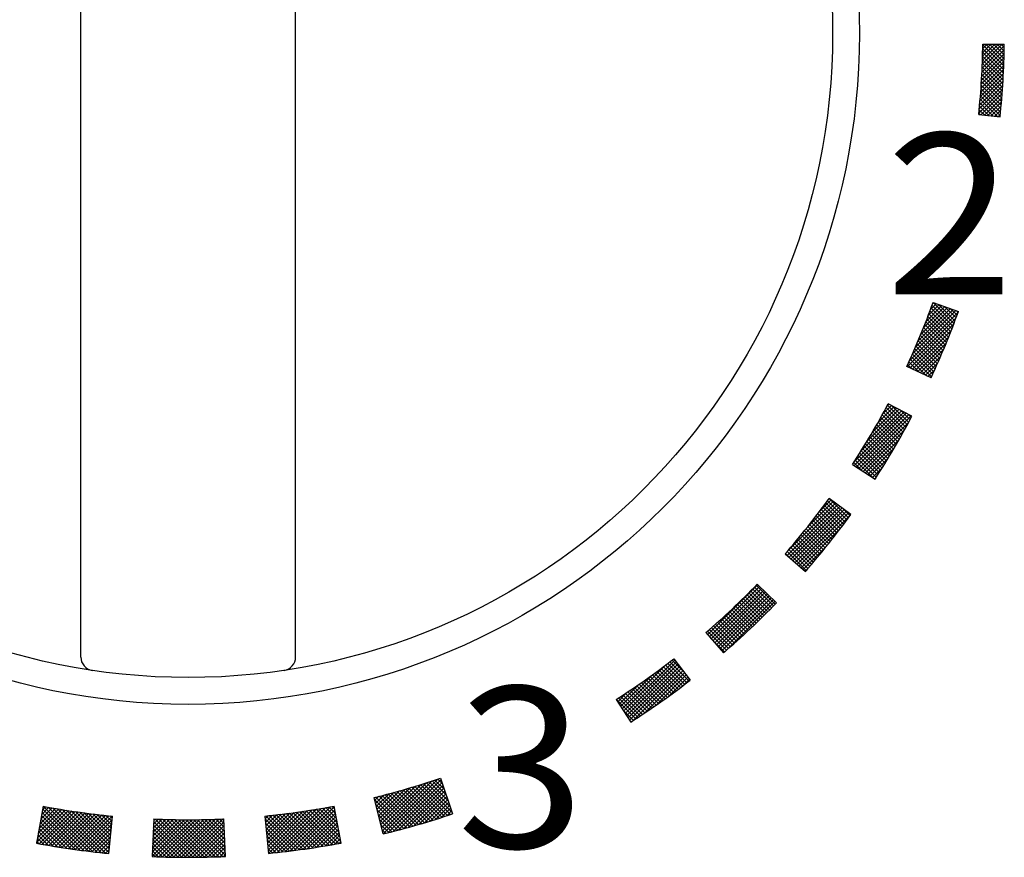
# Model space of a CAD drawing. Extents: x -933 to 1042, y -718 to 642.
# Drawn here: x -341 to -304, y -432 to -400 of the extents above; entities that cross this region are included whole.
import ezdxf

# ---------------------------------------------------------------- set-up
doc = ezdxf.new("R2010")
doc.units = 0
doc.header["$LTSCALE"] = 32.916667
doc.header["$MEASUREMENT"] = 0
for name, color, linetype in [('024', 7, 'CONTINUOUS'), ('025', 7, 'CONTINUOUS'), ('033', 7, 'CONTINUOUS')]:
    doc.layers.add(name, color=color, linetype=linetype)
doc.styles.get("Standard").update_dxf_attribs({"font": 'TXT', "bigfont": 'BIGFONT'})

msp = doc.modelspace()

# ---------------------------------------------------------------- linework, layer by layer
at = {"layer": '024', "color": 0}
msp.add_circle((-334.432734, -400.865532), 25, dxfattribs=at)
at = {"layer": '025', "color": 0}
for p, q in [((-304.867645, -402.302732), (-304.038822, -401.473909)), ((-304.860811, -402.154476), (-304.036281, -401.329947)), ((-304.854751, -402.006995), (-304.113963, -401.266207)), ((-304.849453, -401.860276), (-304.253539, -401.264362)), ((-304.844905, -401.714307), (-304.393116, -401.262518)), ((-304.841096, -401.569076), (-304.532693, -401.260673)), ((-304.068586, -402.341528), (-304.841094, -401.56902)), ((-304.062318, -402.206375), (-304.838127, -401.430566)), ((-304.838013, -401.424572), (-304.67227, -401.258829)), ((-304.056629, -402.070642), (-304.835798, -401.291473)), ((-304.835646, -401.280784), (-304.811847, -401.256984)), ((-304.835318, -401.256674), (-304.035388, -401.267245)), ((-304.051527, -401.934323), (-304.727755, -401.258095)), ((-304.04702, -401.797409), (-304.584439, -401.259989)), ((-304.043114, -401.659893), (-304.441124, -401.261883)), ((-304.039817, -401.521769), (-304.297809, -401.263777)), ((-304.037138, -401.383026), (-304.154493, -401.265671)), ((-304.892927, -402.752278), (-304.050683, -401.910034)), ((-304.88369, -402.601619), (-304.046012, -401.763941)), ((-304.875267, -402.451775), (-304.042062, -401.61857)), ((-304.082834, -402.610123), (-304.848912, -401.844045)), ((-304.075427, -402.476108), (-304.844692, -401.706843)), ((-304.913902, -403.056095), (-304.062232, -402.204426)), ((-304.902992, -402.903765), (-304.056086, -402.056858)), ((-304.108383, -403.008838), (-304.865222, -402.251998)), ((-304.099318, -402.876481), (-304.859185, -402.116615)), ((-304.0908, -402.743578), (-304.853745, -401.980633)), ((-304.951845, -403.518302), (-304.085253, -402.651711)), ((-304.938312, -403.363348), (-304.076803, -402.50184)), ((-304.92567, -403.209285), (-304.069134, -402.352749)), ((-304.138793, -403.402692), (-304.886852, -402.654633)), ((-304.128126, -403.271937), (-304.879063, -402.521)), ((-304.117988, -403.140655), (-304.871851, -402.386791)), ((-304.981651, -403.830951), (-304.104546, -402.953847)), ((-304.966285, -403.674164), (-304.094496, -402.802375)), ((-304.161688, -403.662639), (-304.904131, -402.920196)), ((-304.149982, -403.532924), (-304.89521, -402.787696)), ((-304.291, -403.957592), (-304.934206, -403.314385)), ((-304.186628, -403.920542), (-304.923636, -403.183535)), ((-304.173905, -403.791844), (-304.913608, -403.05214)), ((-304.903988, -403.894709), (-304.115417, -403.106139)), ((-304.775724, -403.907867), (-304.127123, -403.259266)), ((-304.763761, -403.909094), (-304.969119, -403.703737)), ((-304.606174, -403.92526), (-304.956954, -403.574481)), ((-304.448587, -403.941426), (-304.945314, -403.444699)), ((-304.64746, -403.921025), (-304.139679, -403.413243)), ((-304.519197, -403.934183), (-304.1531, -403.568086)), ((-304.390933, -403.947341), (-304.167403, -403.72381)), ((-304.987262, -403.886167), (-304.191439, -403.967805)), ((-304.921349, -403.892928), (-304.981804, -403.832473)), ((-304.26267, -403.960498), (-304.182603, -403.880432)), ((-307.145994, -412.076413), (-306.149558, -411.079977)), ((-307.049422, -411.83842), (-306.253457, -411.042454)), ((-306.956791, -411.604367), (-306.357355, -411.004931)), ((-306.867874, -411.374028), (-306.461254, -410.967408)), ((-306.782465, -411.147199), (-306.565152, -410.929886)), ((-305.989402, -411.875841), (-306.765037, -411.100207)), ((-305.950088, -411.773735), (-306.72701, -410.996813)), ((-306.70038, -410.923692), (-306.669051, -410.892363)), ((-305.911077, -411.671324), (-306.689303, -410.893098)), ((-306.686731, -410.885977), (-305.746188, -411.225654)), ((-305.872373, -411.568607), (-306.480535, -410.960445)), ((-305.833976, -411.465582), (-306.259166, -411.040392)), ((-307.577179, -413.073283), (-305.755615, -411.25172)), ((-307.462016, -412.816699), (-305.837863, -411.192545)), ((-307.351994, -412.565255), (-305.941761, -411.155023)), ((-307.246758, -412.318598), (-306.04566, -411.1175)), ((-306.109158, -412.180349), (-306.881031, -411.408477)), ((-306.068939, -412.079147), (-306.842049, -411.306037)), ((-306.02902, -411.977645), (-306.803384, -411.203281)), ((-305.795888, -411.362249), (-306.037798, -411.120339)), ((-305.75811, -411.258606), (-305.81643, -411.200286)), ((-307.651381, -413.288907), (-305.837465, -411.47499)), ((-307.554774, -413.333721), (-305.922513, -411.70146)), ((-306.273009, -412.582184), (-307.04009, -411.815103)), ((-306.231603, -412.482169), (-306.999859, -411.713913)), ((-306.190492, -412.381859), (-306.959937, -411.612413)), ((-306.149676, -412.281253), (-306.920327, -411.510602)), ((-307.458167, -413.378535), (-306.010933, -411.931301)), ((-307.36156, -413.423349), (-306.102913, -412.164702)), ((-306.398983, -412.880474), (-307.162633, -412.116825)), ((-306.356701, -412.781335), (-307.121479, -412.016557)), ((-306.314709, -412.681906), (-307.080631, -411.915984)), ((-306.570998, -413.274145), (-307.330279, -412.514864)), ((-306.527564, -413.176158), (-307.287915, -412.415806)), ((-307.264953, -413.468164), (-306.198661, -412.401872)), ((-306.484416, -413.077884), (-307.245852, -412.316448)), ((-306.441555, -412.979323), (-307.204091, -412.216788)), ((-306.747571, -413.663257), (-307.502711, -412.908118)), ((-306.703004, -413.566403), (-307.459159, -412.810248)), ((-306.658719, -413.469266), (-307.415902, -412.712084)), ((-306.614717, -413.371848), (-307.372941, -412.613623)), ((-307.168345, -413.512978), (-306.298407, -412.64304)), ((-307.071738, -413.557792), (-306.402408, -412.888461)), ((-306.76469, -413.700226), (-307.671839, -413.279416)), ((-307.455165, -413.379928), (-307.635127, -413.199966)), ((-307.191377, -413.502294), (-307.590696, -413.102975)), ((-306.92759, -413.62466), (-307.546557, -413.005693)), ((-306.975131, -413.602606), (-306.510947, -413.138422)), ((-306.878524, -413.647421), (-306.624344, -413.393241)), ((-306.781917, -413.692235), (-306.74296, -413.653278)), ((-308.570081, -415.056135), (-308.239644, -414.725698)), ((-308.403401, -414.748033), (-308.332128, -414.67676)), ((-307.646475, -415.451359), (-308.384777, -414.713057)), ((-307.474324, -415.13067), (-308.358206, -414.662961)), ((-307.596748, -415.359665), (-308.220679, -414.735734)), ((-309.629541, -416.964123), (-307.684744, -415.019326)), ((-309.605844, -416.799004), (-307.777227, -414.970388)), ((-309.543782, -417.019785), (-307.592261, -415.068264)), ((-309.458023, -417.075447), (-307.499777, -415.117202)), ((-309.364018, -416.415757), (-307.869711, -414.92145)), ((-309.142478, -416.052796), (-307.962194, -414.872512)), ((-308.937884, -415.706781), (-308.054678, -414.823574)), ((-308.747731, -415.375206), (-308.147161, -414.774636)), ((-307.848002, -415.815517), (-308.583307, -415.080213)), ((-307.797229, -415.724869), (-308.533266, -414.988832)), ((-307.746716, -415.633961), (-308.483497, -414.89718)), ((-307.696465, -415.542791), (-308.434, -414.805255)), ((-307.547285, -415.267707), (-307.920323, -414.894668)), ((-307.498086, -415.175484), (-307.619968, -415.053602)), ((-309.372263, -417.131109), (-307.591972, -415.350817)), ((-308.053684, -416.175521), (-308.786168, -415.443037)), ((-308.001877, -416.085907), (-308.735049, -415.352734)), ((-307.950327, -415.996035), (-308.684199, -415.262163)), ((-307.899035, -415.905906), (-308.633618, -415.171323)), ((-309.286504, -417.186772), (-307.762901, -415.663169)), ((-308.263475, -416.531415), (-308.993308, -415.801583)), ((-308.210644, -416.442825), (-308.941124, -415.712345)), ((-308.158069, -416.353979), (-308.889206, -415.622842)), ((-308.105748, -416.264878), (-308.837553, -415.533073)), ((-308.477332, -416.883244), (-309.204679, -416.155897)), ((-309.200745, -417.242434), (-307.944974, -415.986663)), ((-308.423488, -416.795666), (-309.151442, -416.067712)), ((-308.369898, -416.707835), (-309.098467, -415.979266)), ((-308.31656, -416.619752), (-309.045756, -415.890556)), ((-308.750309, -417.317373), (-309.474775, -416.592907)), ((-308.695214, -417.231047), (-309.420237, -416.506024)), ((-308.640368, -417.144472), (-309.365957, -416.418883)), ((-308.585772, -417.057647), (-309.311937, -416.331481)), ((-308.531426, -416.970571), (-309.258178, -416.24382)), ((-309.114986, -417.298096), (-308.139749, -416.322859)), ((-309.687947, -416.926214), (-308.84914, -417.470644)), ((-309.339705, -417.152241), (-309.63994, -416.852007)), ((-308.936734, -417.413791), (-309.584628, -416.765898)), ((-308.805653, -417.403451), (-309.529573, -416.679531)), ((-309.029227, -417.353758), (-308.349195, -416.673726)), ((-308.943468, -417.409421), (-308.575858, -417.041811)), ((-308.857709, -417.465083), (-308.823135, -417.430509)), ((-312.129223, -420.312333), (-310.245942, -418.429052)), ((-312.111692, -420.153381), (-310.32787, -418.369559)), ((-311.410494, -419.310761), (-310.409799, -418.310066)), ((-310.91236, -418.671206), (-310.491727, -418.250573)), ((-310.024459, -419.154494), (-310.73904, -418.439913)), ((-309.964002, -419.073529), (-310.678938, -418.358593)), ((-309.903784, -418.992325), (-310.619084, -418.277025)), ((-309.753246, -418.786829), (-310.56241, -418.199246)), ((-309.843806, -418.910882), (-310.536967, -418.217721)), ((-312.053674, -420.378206), (-310.164014, -418.488545)), ((-311.978125, -420.444078), (-310.082086, -418.548038)), ((-311.902576, -420.50995), (-310.000158, -418.607532)), ((-311.827027, -420.575823), (-309.918229, -418.667025)), ((-311.751478, -420.641695), (-309.836301, -418.726518)), ((-311.675929, -420.707568), (-309.754373, -418.786011)), ((-310.268673, -419.475964), (-310.981919, -418.762719)), ((-310.207262, -419.395954), (-310.920829, -418.682388)), ((-310.146089, -419.315706), (-310.859985, -418.60181)), ((-310.085155, -419.235219), (-310.799389, -418.520985)), ((-309.784069, -418.829198), (-310.020526, -418.592741)), ((-310.579289, -419.872456), (-311.291056, -419.160689)), ((-310.516692, -419.793631), (-311.228738, -419.081585)), ((-310.454332, -419.71457), (-311.166665, -419.002237)), ((-310.392208, -419.635272), (-311.104837, -418.922643)), ((-310.330322, -419.555737), (-311.043255, -418.842804)), ((-311.600381, -420.77344), (-310.157001, -419.330061)), ((-310.832036, -420.185394), (-311.542771, -419.474659)), ((-310.768496, -420.107513), (-311.479476, -419.396532)), ((-310.705191, -420.029397), (-311.416425, -419.318162)), ((-310.642122, -419.951044), (-311.353618, -419.239547)), ((-311.153263, -420.571274), (-311.862893, -419.861644)), ((-311.088548, -420.494567), (-311.798383, -419.784733)), ((-311.024068, -420.417626), (-311.734115, -419.707579)), ((-310.959822, -420.34045), (-311.670091, -419.630182)), ((-310.895812, -420.26304), (-311.606309, -419.552542)), ((-312.197779, -420.252558), (-311.444052, -420.909746)), ((-312.051829, -420.379814), (-312.189074, -420.24257)), ((-311.414463, -420.87576), (-312.123354, -420.166868)), ((-311.348812, -420.799989), (-312.057876, -420.090925)), ((-311.283395, -420.723984), (-311.992639, -420.01474)), ((-311.218212, -420.647746), (-311.927645, -419.938313)), ((-311.524832, -420.839312), (-310.664807, -419.979287)), ((-311.449283, -420.905185), (-311.379061, -420.834963)), ((-315.085321, -423.26843), (-313.224438, -421.407548)), ((-315.019785, -423.344316), (-313.152599, -421.477131)), ((-314.954249, -423.420202), (-313.08076, -421.546713)), ((-314.888713, -423.496087), (-313.008921, -421.616295)), ((-314.823178, -423.571973), (-312.937082, -421.685877)), ((-312.846888, -422.413183), (-313.553995, -421.706076)), ((-312.776356, -422.342294), (-313.483469, -421.635181)), ((-312.706055, -422.271173), (-313.413182, -421.564046)), ((-312.635987, -422.19982), (-313.343136, -421.492671)), ((-312.56615, -422.128235), (-313.273329, -421.421056)), ((-313.24289, -421.389677), (-312.52459, -422.08541)), ((-314.757642, -423.647859), (-312.865243, -421.75546)), ((-314.692106, -423.723744), (-312.793404, -421.825042)), ((-314.62657, -423.79963), (-312.721565, -421.894624)), ((-314.561035, -423.875515), (-312.649725, -421.964206)), ((-314.463302, -423.919204), (-312.577886, -422.033788)), ((-313.203026, -422.764151), (-313.910221, -422.056957)), ((-313.131335, -422.694421), (-313.838496, -421.98726)), ((-313.059875, -422.62446), (-313.767011, -421.917323)), ((-312.988648, -422.554266), (-313.695766, -421.847147)), ((-312.917652, -422.48384), (-313.624761, -421.776731)), ((-313.638047, -423.177659), (-314.345606, -422.470099)), ((-313.564963, -423.109321), (-314.272442, -422.401842)), ((-313.492112, -423.040751), (-314.199518, -422.333345)), ((-313.419492, -422.971949), (-314.126834, -422.264608)), ((-313.347105, -422.902915), (-314.05439, -422.19563)), ((-313.27495, -422.833649), (-313.982185, -422.126413)), ((-314.006951, -423.515861), (-314.715032, -422.80778)), ((-313.932705, -423.448686), (-314.640666, -422.740725)), ((-313.858692, -423.381278), (-314.566541, -422.673429)), ((-313.784911, -423.313637), (-314.492656, -422.605893)), ((-313.711363, -423.245764), (-314.419011, -422.538116)), ((-315.151258, -423.192079), (-314.497649, -423.948911)), ((-315.150856, -423.192545), (-315.144885, -423.186573)), ((-314.381675, -423.848244), (-315.090477, -423.139443)), ((-314.306264, -423.782234), (-315.014905, -423.073592)), ((-314.231086, -423.71599), (-314.939576, -423.007501)), ((-314.156142, -423.649514), (-314.864487, -422.941168)), ((-314.08143, -423.582804), (-314.789639, -422.874595)), ((-314.45732, -423.914021), (-314.973943, -423.397397)), ((-318.214269, -426.114536), (-316.313027, -424.213294)), ((-318.158958, -426.200646), (-316.251231, -424.29292)), ((-315.779182, -424.996322), (-316.492258, -424.283246)), ((-315.939542, -424.69454), (-316.412305, -424.221777)), ((-316.346164, -424.170596), (-315.73306, -424.960598)), ((-318.269581, -426.028427), (-316.62706, -424.385906)), ((-318.103646, -426.286756), (-316.189435, -424.372545)), ((-318.048334, -426.372865), (-316.12764, -424.452171)), ((-317.993022, -426.458975), (-316.065844, -424.531797)), ((-317.867756, -426.47513), (-316.004048, -424.611422)), ((-316.262048, -425.361984), (-316.97715, -424.646882)), ((-316.180973, -425.301637), (-316.895716, -424.586894)), ((-316.100138, -425.241051), (-316.81453, -424.526659)), ((-316.019541, -425.180226), (-316.733592, -424.466176)), ((-315.939184, -425.119163), (-316.652901, -424.405446)), ((-315.859064, -425.057861), (-316.572456, -424.344469)), ((-318.324893, -425.942317), (-317.169331, -424.786755)), ((-316.753537, -425.719023), (-317.470979, -425.001581)), ((-317.453742, -426.202537), (-315.942252, -424.691048)), ((-316.67102, -425.660119), (-317.38805, -424.943089)), ((-316.588744, -425.600973), (-317.305371, -424.884346)), ((-316.506709, -425.541586), (-317.222942, -424.825354)), ((-316.424915, -425.481959), (-317.140762, -424.766112)), ((-316.343362, -425.422092), (-317.058832, -424.706621)), ((-317.007563, -425.89778), (-315.880457, -424.770673)), ((-316.518534, -425.550172), (-315.818661, -424.850299)), ((-315.968205, -425.141264), (-315.756865, -424.929925)), ((-318.380204, -425.856208), (-317.651296, -425.127299)), ((-317.337951, -426.124558), (-318.058529, -425.40398)), ((-317.253732, -426.067356), (-317.973835, -425.347253)), ((-317.169758, -426.009909), (-317.889395, -425.290272)), ((-317.086028, -425.952218), (-317.805207, -425.233038)), ((-317.002541, -425.894283), (-317.721272, -425.175552)), ((-316.919297, -425.836105), (-317.63759, -425.117813)), ((-316.836296, -425.777685), (-317.554159, -425.059823)), ((-318.489455, -425.686126), (-317.949005, -426.527502)), ((-317.762728, -426.406889), (-318.485824, -425.683793)), ((-318.435516, -425.770098), (-318.091103, -425.425685)), ((-317.67728, -426.350915), (-318.399853, -425.628342)), ((-317.592078, -426.294695), (-318.314139, -425.572634)), ((-317.507124, -426.238228), (-318.228681, -425.516671)), ((-317.422415, -426.181516), (-318.143478, -425.460453)), ((-317.848423, -426.462615), (-318.24618, -426.064857)), ((-317.934366, -426.518093), (-317.992193, -426.460265)), ((-327.170896, -430.687101), (-325.13496, -428.651165)), ((-326.992743, -430.650369), (-325.013374, -428.671)), ((-324.888721, -429.038968), (-325.2412, -428.68649)), ((-324.961173, -428.825096), (-325.135067, -428.651201)), ((-325.031853, -428.61645), (-324.582665, -429.942432)), ((-327.337058, -430.004735), (-326.365339, -429.033016)), ((-327.309364, -430.118463), (-326.166085, -428.975184)), ((-327.281671, -430.23219), (-325.964634, -428.915154)), ((-327.253977, -430.345918), (-325.760895, -428.852837)), ((-327.226283, -430.459646), (-325.554774, -428.788136)), ((-327.198589, -430.573373), (-325.346166, -428.720949)), ((-326.80338, -430.602427), (-324.977589, -428.776637)), ((-326.612272, -430.552741), (-324.941803, -428.882273)), ((-325.30585, -430.177475), (-326.431456, -429.051868)), ((-326.41936, -430.501251), (-324.906018, -428.987909)), ((-325.198173, -430.14373), (-326.321485, -429.020419)), ((-325.090826, -430.109656), (-326.211873, -428.988609)), ((-324.983808, -430.075253), (-326.102619, -428.956441)), ((-324.877115, -430.040524), (-325.993721, -428.923919)), ((-324.770747, -430.005471), (-325.885175, -428.891043)), ((-324.664702, -429.970094), (-325.776981, -428.857816)), ((-324.598916, -429.894459), (-325.669135, -428.82424)), ((-324.671367, -429.680586), (-325.561637, -428.790317)), ((-324.743819, -429.466714), (-325.454482, -428.75605)), ((-324.81627, -429.252841), (-325.347671, -428.72144)), ((-327.169239, -430.693902), (-327.500474, -429.33365)), ((-326.401203, -430.496335), (-327.480061, -429.417477)), ((-327.475527, -429.436097), (-327.331369, -429.291939)), ((-327.447833, -429.549825), (-327.141958, -429.24395)), ((-326.290116, -430.466001), (-327.437801, -429.318316)), ((-327.420139, -429.663552), (-326.950716, -429.194129)), ((-327.392446, -429.77728), (-326.757578, -429.142413)), ((-327.364752, -429.891008), (-326.562477, -429.088733)), ((-326.179379, -430.435316), (-327.324479, -429.290217)), ((-326.068991, -430.404283), (-327.211539, -429.261735)), ((-325.958949, -430.372904), (-327.09898, -429.232873)), ((-325.849251, -430.34118), (-326.986797, -429.203634)), ((-325.739895, -430.309115), (-326.87499, -429.17402)), ((-325.630879, -430.276709), (-326.763554, -429.144034)), ((-325.522201, -430.243966), (-326.652489, -429.113679)), ((-325.413859, -430.210887), (-326.54179, -429.082956)), ((-326.224584, -430.447896), (-324.870233, -429.093545)), ((-326.027878, -430.392611), (-324.834448, -429.199181)), ((-325.82917, -430.335325), (-324.798663, -429.304817)), ((-325.628388, -430.275964), (-324.762877, -429.410453)), ((-339.829689, -429.664193), (-340.087564, -431.040238)), ((-340.049651, -430.837935), (-339.016482, -429.804766)), ((-340.017037, -430.663898), (-339.138339, -429.785201)), ((-339.984422, -430.489862), (-339.259745, -429.765185)), ((-339.951807, -430.315826), (-339.380703, -429.744722)), ((-339.919192, -430.141789), (-339.501217, -429.723815)), ((-339.886577, -429.967753), (-339.621291, -429.702468)), ((-339.853962, -429.793717), (-339.74093, -429.680685)), ((-338.305134, -431.320327), (-339.850455, -429.775005)), ((-338.143609, -431.34043), (-339.817579, -429.66646)), ((-337.983068, -431.35955), (-339.644299, -429.698319)), ((-337.82349, -431.377706), (-339.472322, -429.728875)), ((-337.664857, -431.394917), (-339.301614, -429.758161)), ((-337.507152, -431.411202), (-339.132145, -429.786208)), ((-331.438494, -431.419166), (-329.819391, -429.800063)), ((-331.281255, -431.403348), (-329.650543, -429.772636)), ((-331.123098, -431.386612), (-329.480472, -429.743986)), ((-330.964005, -431.36894), (-329.309147, -429.714082)), ((-330.803958, -431.350315), (-329.136536, -429.682893)), ((-330.642938, -431.330716), (-328.995084, -429.682862)), ((-330.480925, -431.310124), (-328.972635, -429.801834)), ((-328.784227, -430.800317), (-329.789296, -429.795248)), ((-328.817119, -430.626004), (-329.66766, -429.775462)), ((-328.850011, -430.451691), (-329.546474, -429.755227)), ((-328.882902, -430.277377), (-329.425734, -429.734546)), ((-328.915794, -430.103064), (-329.305436, -429.713423)), ((-328.948686, -429.928751), (-329.185575, -429.691862)), ((-328.981578, -429.754438), (-329.066148, -429.669868)), ((-328.74029, -431.033165), (-328.99988, -429.657442)), ((-326.512643, -430.526317), (-327.434538, -429.604421)), ((-326.624438, -430.555943), (-327.389016, -429.791365)), ((-325.42545, -430.214447), (-324.727092, -429.51609)), ((-325.220273, -430.150691), (-324.691307, -429.621726)), ((-325.012764, -430.084604), (-324.655522, -429.727362)), ((-340.082266, -431.011971), (-338.89417, -429.823874)), ((-339.987663, -431.058789), (-338.771397, -429.842523)), ((-338.795814, -431.25391), (-339.917415, -430.132309)), ((-338.631215, -431.277088), (-339.895095, -430.013208)), ((-338.467662, -431.29922), (-339.872775, -429.894106)), ((-339.86801, -431.080557), (-338.64816, -429.860707)), ((-339.747942, -431.10191), (-338.524454, -429.878423)), ((-339.627453, -431.122843), (-338.400275, -429.895665)), ((-339.506542, -431.143353), (-338.275618, -429.912429)), ((-339.385204, -431.163437), (-338.150478, -429.928711)), ((-339.263436, -431.18309), (-338.024851, -429.944505)), ((-339.141233, -431.202309), (-337.898732, -429.959807)), ((-339.018593, -431.22109), (-337.772115, -429.974612)), ((-337.380234, -431.396698), (-338.963884, -429.813048)), ((-338.895511, -431.239429), (-337.644996, -429.988914)), ((-337.367783, -431.267728), (-338.796803, -429.838707)), ((-338.771983, -431.257322), (-337.517369, -430.002708)), ((-338.648005, -431.274766), (-337.389228, -430.015989)), ((-337.355332, -431.138758), (-338.630875, -429.863215)), ((-338.523573, -431.291755), (-337.260569, -430.028751)), ((-337.342881, -431.009787), (-338.466072, -429.886596)), ((-338.398682, -431.308286), (-337.261958, -430.171562)), ((-337.33043, -430.880817), (-338.302369, -429.908877)), ((-337.317979, -430.751846), (-338.139743, -429.930082)), ((-337.305528, -430.622876), (-337.97817, -429.950234)), ((-337.293077, -430.493905), (-337.817628, -429.969354)), ((-337.280626, -430.364935), (-337.658095, -429.987466)), ((-337.268176, -430.235964), (-337.499551, -430.004589)), ((-337.382817, -431.423461), (-337.248286, -430.029939)), ((-337.255725, -430.106994), (-337.341976, -430.020743)), ((-335.71808, -430.137325), (-335.779496, -431.535977)), ((-335.778649, -431.516679), (-334.427501, -430.165531)), ((-335.772153, -431.368763), (-334.568608, -430.165217)), ((-335.765658, -431.220846), (-334.709041, -430.164229)), ((-335.759163, -431.07293), (-334.848811, -430.162577)), ((-335.752668, -430.925013), (-334.987926, -430.160271)), ((-335.746173, -430.777097), (-335.126396, -430.15732)), ((-335.739678, -430.62918), (-335.264229, -430.153731)), ((-335.733183, -430.481264), (-335.401433, -430.149514)), ((-335.726688, -430.333347), (-335.538017, -430.144677)), ((-335.720192, -430.185431), (-335.67399, -430.139228)), ((-334.242143, -431.56494), (-335.667585, -430.139499)), ((-335.66148, -431.540932), (-334.285711, -430.165163)), ((-335.525214, -431.546087), (-334.143228, -430.164102)), ((-334.101913, -431.563749), (-335.520322, -430.14534)), ((-335.38836, -431.550655), (-334.000042, -430.162337)), ((-333.962313, -431.561928), (-335.373826, -430.150414)), ((-335.250911, -431.554627), (-333.856142, -430.159858)), ((-333.823337, -431.559483), (-335.228085, -430.154735)), ((-335.11286, -431.557997), (-333.711517, -430.156654)), ((-333.684974, -431.556424), (-335.083085, -430.158313)), ((-334.974198, -431.560757), (-333.566155, -430.152714)), ((-333.547219, -431.552758), (-334.938816, -430.161161)), ((-334.834917, -431.562897), (-333.420046, -430.148026)), ((-333.410062, -431.548494), (-334.795267, -430.163289)), ((-334.69501, -431.564412), (-333.273177, -430.142578)), ((-333.273497, -431.543638), (-334.652426, -430.164708)), ((-334.554468, -431.565291), (-333.125535, -430.136358)), ((-333.137515, -431.538197), (-334.510284, -430.165429)), ((-333.049993, -431.484298), (-334.368829, -430.165462)), ((-333.056682, -431.336188), (-334.228053, -430.164817)), ((-333.063371, -431.188078), (-334.087946, -430.163503)), ((-333.070059, -431.039968), (-333.948497, -430.16153)), ((-333.076748, -430.891858), (-333.809699, -430.158907)), ((-333.083437, -430.743748), (-333.671542, -430.155643)), ((-333.090125, -430.595638), (-333.534018, -430.151746)), ((-333.096814, -430.447528), (-333.397118, -430.147224)), ((-333.103502, -430.299418), (-333.260834, -430.142087)), ((-333.110191, -430.151308), (-333.125159, -430.136341)), ((-333.047736, -431.534275), (-333.110896, -430.1357)), ((-331.580825, -430.026407), (-331.444557, -431.419759)), ((-330.405611, -431.300254), (-331.570133, -430.135731)), ((-331.570057, -430.136515), (-331.4465, -430.012957)), ((-331.557458, -430.265337), (-331.288453, -429.996332)), ((-331.544859, -430.39416), (-331.129427, -429.978728)), ((-330.280945, -431.283498), (-331.541872, -430.022571)), ((-331.532261, -430.522982), (-330.969403, -429.960125)), ((-331.519662, -430.651805), (-330.808359, -429.940502)), ((-331.507063, -430.780628), (-330.646274, -429.919838)), ((-331.494464, -430.90945), (-330.483124, -429.89811)), ((-331.481866, -431.038273), (-330.318886, -429.875293)), ((-331.469267, -431.167095), (-330.153535, -429.851364)), ((-331.456668, -431.295918), (-329.987046, -429.826296)), ((-330.156736, -431.266286), (-331.413467, -430.009554)), ((-330.032978, -431.248622), (-331.285579, -429.996021)), ((-329.909669, -431.23051), (-331.158201, -429.981978)), ((-329.786804, -431.211954), (-331.031328, -429.967429)), ((-329.664378, -431.192958), (-330.904955, -429.952381)), ((-329.542388, -431.173526), (-330.779078, -429.936837)), ((-329.420831, -431.153662), (-330.65369, -429.920804)), ((-329.299703, -431.13337), (-330.528787, -429.904285)), ((-329.178999, -431.112652), (-330.404364, -429.887287)), ((-330.317898, -431.288519), (-328.950185, -429.920806)), ((-329.058716, -431.091513), (-330.280417, -429.869812)), ((-328.938852, -431.069956), (-330.156941, -429.851867)), ((-330.153836, -431.265878), (-328.927736, -430.039778)), ((-328.819401, -431.047985), (-330.033932, -429.833455)), ((-329.988716, -431.242179), (-328.905287, -430.15875)), ((-328.751335, -430.97463), (-329.911385, -429.81458)), ((-326.73659, -430.585212), (-327.343493, -429.978309)), ((-326.849103, -430.614121), (-327.29797, -430.165253)), ((-324.802826, -430.016087), (-324.619737, -429.832998)), ((-324.590353, -429.945036), (-324.583951, -429.938634)), ((-339.296125, -431.177863), (-339.984375, -430.489613)), ((-339.128245, -431.204322), (-339.962055, -430.370512)), ((-338.961483, -431.229663), (-339.939735, -430.251411)), ((-338.273329, -431.324354), (-337.27707, -430.328095)), ((-338.147509, -431.339955), (-337.292182, -430.484628)), ((-334.666707, -431.56464), (-335.733894, -430.497454)), ((-334.524532, -431.565395), (-335.727945, -430.361981)), ((-334.383013, -431.565492), (-335.721996, -430.226509)), ((-334.413282, -431.565526), (-333.105389, -430.257634)), ((-334.271443, -431.565108), (-333.099279, -430.392944)), ((-334.128942, -431.564029), (-333.093168, -430.528255)), ((-330.530737, -431.316549), (-331.554803, -430.292482)), ((-330.656328, -431.332379), (-331.539473, -430.449234)), ((-329.822515, -431.2174), (-328.882837, -430.277722)), ((-329.655209, -431.191515), (-328.860388, -430.396694)), ((-329.486772, -431.1645), (-328.837939, -430.515666)), ((-326.961977, -430.642668), (-327.252448, -430.352197)), ((-327.075217, -430.670849), (-327.206925, -430.539141)), ((-339.806737, -431.091516), (-340.051335, -430.846918)), ((-339.635344, -431.121488), (-340.029015, -430.727816)), ((-339.465149, -431.150261), (-340.006695, -430.608715)), ((-338.021217, -431.355084), (-337.307294, -430.641161)), ((-337.894448, -431.369737), (-337.322405, -430.797694)), ((-335.097273, -431.558339), (-335.75174, -430.903872)), ((-334.953068, -431.561122), (-335.745791, -430.768399)), ((-334.80955, -431.563219), (-335.739842, -430.632927)), ((-333.98577, -431.562278), (-333.087058, -430.663566)), ((-333.841917, -431.559846), (-333.080947, -430.798877)), ((-330.782389, -431.34774), (-331.524143, -430.605985)), ((-330.908923, -431.362626), (-331.508813, -430.762737)), ((-329.317179, -431.136328), (-328.81549, -430.634638)), ((-329.146402, -431.106972), (-328.79304, -430.753611)), ((-328.974411, -431.076403), (-328.770591, -430.872583)), ((-339.979358, -431.060315), (-340.073655, -430.966019)), ((-337.767199, -431.383909), (-337.337517, -430.954227)), ((-337.639463, -431.397595), (-337.352629, -431.110761)), ((-337.511237, -431.41079), (-337.367741, -431.267294)), ((-335.387781, -431.550673), (-335.763637, -431.174817)), ((-335.242174, -431.554859), (-335.757688, -431.039345)), ((-333.697373, -431.556724), (-333.074836, -430.934187)), ((-333.552127, -431.5529), (-333.068726, -431.069498)), ((-333.40617, -431.548364), (-333.062615, -431.204809)), ((-331.035937, -431.377034), (-331.493483, -430.919488)), ((-331.163434, -431.390959), (-331.478152, -431.07624)), ((-331.291419, -431.404395), (-331.462822, -431.232992)), ((-328.801178, -431.04459), (-328.748142, -430.991555)), ((-335.68116, -431.540138), (-335.775535, -431.445763)), ((-335.534106, -431.54577), (-335.769586, -431.31029)), ((-333.25949, -431.543105), (-333.056505, -431.34012)), ((-333.112076, -431.537113), (-333.050394, -431.47543)), ((-331.419898, -431.417337), (-331.447492, -431.389743))]:
    msp.add_line(p, q, dxfattribs=at)
for radius, start, end in [(29.6, 354.142857, 359.242857), (30.4, 354.142857, 359.242857), (29.5, 335.114286, 340.142857), (30.5, 335.114286, 340.142857), (29.5, 327.014286, 332.114286), (30.5, 327.014286, 332.114286), (29.5, 318.914286, 324.014286), (30.5, 318.914286, 324.014286), (29.5, 310.814286, 315.914286), (30.5, 310.814286, 315.914286), (29.5, 302.714286, 307.814286), (30.5, 302.714286, 307.814286), (29.3, 283.685714, 288.714286), (29.3, 259.385714, 264.485714), (29.3, 275.585714, 280.685714), (29.3, 267.485714, 272.585714), (30.7, 283.685714, 288.714286), (30.7, 259.385714, 264.485714), (30.7, 275.585714, 280.685714), (30.7, 267.485714, 272.585714)]:
    msp.add_arc((-334.432734, -400.865532), radius, start, end, dxfattribs=at)
at = {"layer": '033', "color": 0}
for p, q in [((-338.432734, -424.103432), (-338.432734, -377.627632)), ((-330.432734, -424.103432), (-330.432734, -377.627632))]:
    msp.add_line(p, q, dxfattribs=at)
msp.add_circle((-334.432734, -400.865532), 24, dxfattribs=at)
for centre, start, end in [((-337.932734, -424.103432), 180, 261.434719), ((-330.932734, -424.103432), 278.565281, 0)]:
    msp.add_arc(centre, 0.5, start, end, dxfattribs=at)

# ---------------------------------------------------------------- texts
at = {"layer": '025', "color": 0, "width": 1.05}
for s, p in [('2', (-308.453814, -410.588006)), ('3', (-324.423065, -431.208792))]:
    msp.add_text(s, height=6, dxfattribs=at).set_placement(p)

doc.saveas('drawing.dxf')
